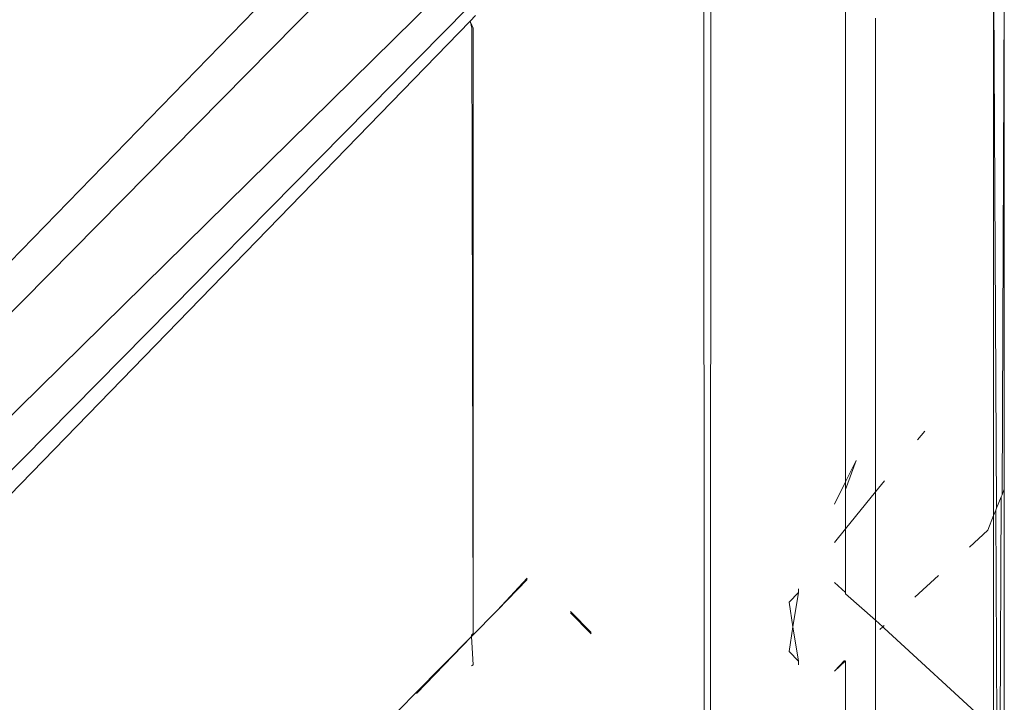
# Model space of a CAD drawing. Units: inches. Extents: x 0 to 14.6, y 0 to 13.6.
# Drawn here: x 8.9 to 9, y 5.9 to 6 of the extents above; entities that cross this region are included whole.
import ezdxf

# ---------------------------------------------------------------- set-up
doc = ezdxf.new("R2010")
doc.units = ezdxf.units.IN
doc.header["$LTSCALE"] = 0.03937
doc.header["$MEASUREMENT"] = 0
doc.layers.get('0').update_dxf_attribs({"lineweight": 0})

msp = doc.modelspace()

# ---------------------------------------------------------------- linework, layer by layer
for p, q in [((8.741336, 5.766452), (8.98077, 6.012904)), ((8.741092, 5.764714), (8.983922, 6.01058)), ((9.041281, 5.955273), (9.041495, 6.006645)), ((9.041495, 6.006645), (9.041496, 5.955806)), ((9.026303, 5.956497), (9.026302, 6.005954)), ((8.988215, 6.003863), (8.74308, 5.762684)), ((9.040476, 5.953276), (9.040476, 6.003864)), ((9.040476, 6.003864), (9.040763, 5.953987)), ((8.990204, 6.001834), (8.747373, 5.755968)), ((9.012753, 6.002078), (9.013098, 5.476431)), ((9.013098, 5.476431), (9.013443, 6.002145)), ((8.990414, 6.000572), (8.990939, 6.0011)), ((9.029183, 6.000832), (9.029183, 5.955551)), ((8.752624, 5.755805), (8.990414, 6.000572)), ((8.990414, 6.000572), (8.990442, 6.000456)), ((8.990442, 6.000456), (8.99057, 5.999904)), ((8.990442, 6.000456), (8.990711, 5.999905)), ((8.990711, 5.942008), (8.99057, 5.999904)), ((8.990711, 5.942008), (8.990711, 5.999905)), ((9.03389, 5.961352), (9.033207, 5.96051)), ((9.027319, 5.95855), (9.026303, 5.955764)), ((9.027319, 5.95855), (9.026303, 5.956497)), ((9.026303, 5.956497), (9.025257, 5.954383)), ((9.026303, 5.956497), (9.026303, 5.955764)), ((9.030029, 5.956593), (9.029183, 5.955551)), ((9.026303, 5.952001), (9.026303, 5.955764)), ((9.029183, 5.955551), (9.026303, 5.952001)), ((9.029183, 5.943282), (9.029183, 5.955551)), ((9.041281, 5.955273), (9.041496, 5.955806)), ((9.041496, 5.955806), (9.041496, 5.929479)), ((9.040763, 5.953987), (9.041202, 5.955077)), ((9.041085, 5.930498), (9.041202, 5.955077)), ((9.041202, 5.955077), (9.041281, 5.955273)), ((9.040476, 5.953276), (9.040686, 5.953797)), ((9.040686, 5.953797), (9.040763, 5.953987)), ((9.040686, 5.953797), (9.040781, 5.931254)), ((9.03991, 5.951871), (9.040476, 5.953276)), ((9.040476, 5.932009), (9.040476, 5.953276)), ((9.026303, 5.952001), (9.025257, 5.950712)), ((9.026303, 5.945932), (9.026303, 5.952001)), ((9.03991, 5.951871), (9.038155, 5.950257)), ((8.99586, 5.947307), (8.993017, 5.94425)), ((8.993017, 5.94425), (8.995859, 5.947175)), ((9.035205, 5.947542), (9.032954, 5.945472)), ((9.021805, 5.946277), (9.021805, 5.945931)), ((9.025257, 5.946894), (9.026303, 5.945932)), ((9.020924, 5.945003), (9.021805, 5.945931)), ((9.021805, 5.945931), (9.021271, 5.942641)), ((9.026303, 5.945789), (9.026303, 5.945932)), ((9.026303, 5.945789), (9.029183, 5.943282)), ((8.990559, 5.94172), (8.993017, 5.94425)), ((9.021271, 5.942641), (9.020924, 5.945003)), ((9.000021, 5.944113), (9.001978, 5.942098)), ((9.001978, 5.941968), (9.000021, 5.943983)), ((9.029183, 5.943282), (9.029878, 5.942642)), ((9.029183, 5.929734), (9.029183, 5.943282)), ((9.021271, 5.942641), (9.020925, 5.940282)), ((9.021805, 5.939356), (9.021271, 5.942641)), ((9.029878, 5.942642), (9.029589, 5.942377)), ((9.030008, 5.942762), (9.029878, 5.942642)), ((9.029878, 5.942642), (9.030008, 5.942525)), ((9.03991, 5.933414), (9.030008, 5.942525)), ((8.990559, 5.94172), (8.985144, 5.936277)), ((8.98527, 5.936276), (8.990559, 5.94172)), ((8.990559, 5.941851), (8.990711, 5.942008)), ((8.990559, 5.94172), (8.990559, 5.941851)), ((8.990711, 5.939008), (8.990559, 5.94172)), ((9.020925, 5.940282), (9.021805, 5.939356)), ((8.990558, 5.938898), (8.990711, 5.939008)), ((9.021805, 5.939009), (9.021805, 5.939356)), ((9.026215, 5.939435), (9.025257, 5.938391)), ((9.026303, 5.939383), (9.025257, 5.938391)), ((9.026303, 5.933284), (9.026303, 5.939383)), ((8.985144, 5.936277), (8.781827, 5.726875))]:
    msp.add_line(p, q)

doc.saveas('drawing.dxf')
